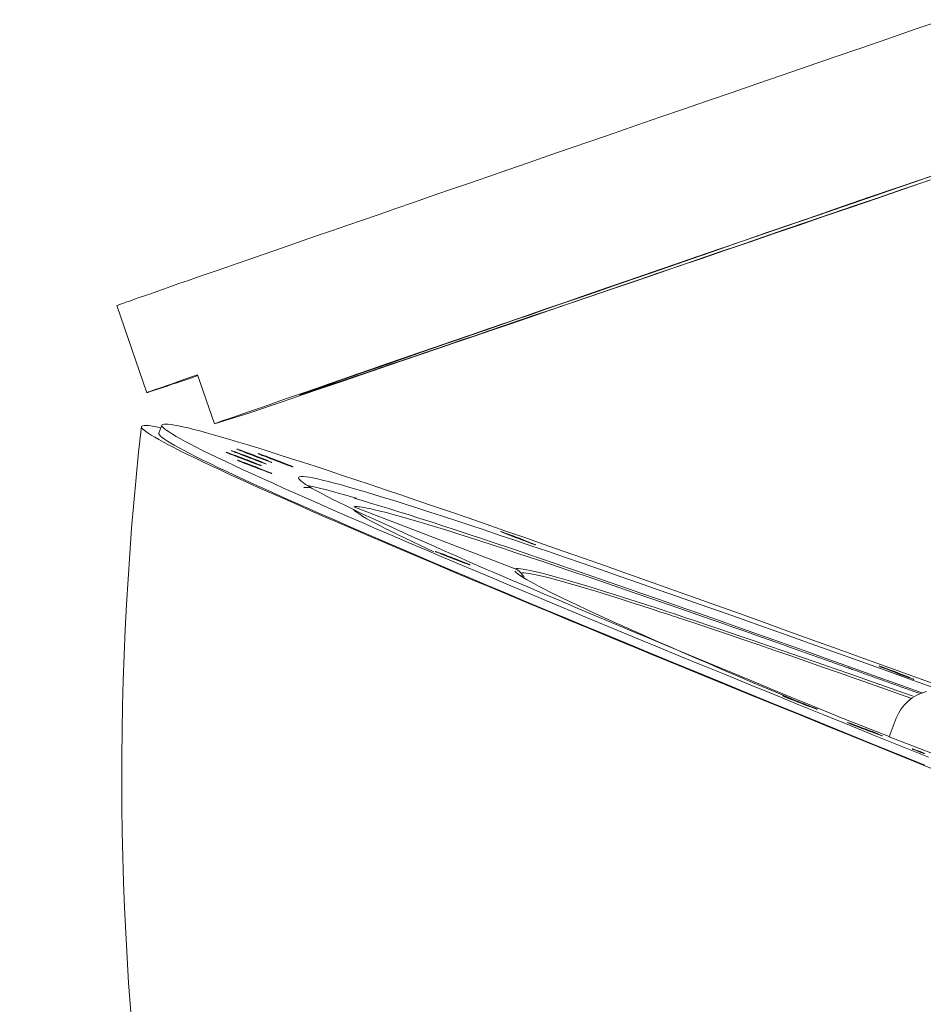
# Model space of a CAD drawing. Units: inches. Extents: x 660 to 4343, y 1312 to 4503.
# Drawn here: x 2824 to 3052, y 3830 to 4078 of the extents above; entities that cross this region are included whole.
import ezdxf

# ---------------------------------------------------------------- set-up
doc = ezdxf.new("R2010")
doc.units = ezdxf.units.IN
doc.header["$MEASUREMENT"] = 0
doc.layers.add('Capa 1', color=7, linetype='Continuous')

msp = doc.modelspace()

# ---------------------------------------------------------------- linework, layer by layer
at = {"layer": 'Capa 1', "color": 7, "lineweight": 5}
for points in [[(3056.78, 4078.03), (3049.77, 4075.61), (3042.86, 4073.23), (3036.06, 4070.88), (3029.35, 4068.57), (3022.76, 4066.3), (3016.27, 4064.06), (3009.88, 4061.85), (3003.61, 4059.69), (2997.44, 4057.56), (2991.39, 4055.47), (2985.45, 4053.42), (2979.62, 4051.41), (2973.91, 4049.44), (2968.31, 4047.5), (2962.83, 4045.61), (2957.46, 4043.76), (2952.22, 4041.94), (2947.09, 4040.17), (2942.09, 4038.44), (2937.2, 4036.75), (2932.44, 4035.11), (2927.81, 4033.51), (2923.29, 4031.95), (2918.91, 4030.43), (2914.65, 4028.95), (2910.51, 4027.52), (2906.5, 4026.14), (2902.63, 4024.79), (2898.88, 4023.5), (2895.26, 4022.24), (2891.77, 4021.03), (2888.42, 4019.87), (2885.19, 4018.75), (2882.1, 4017.68), (2879.14, 4016.65), (2876.32, 4015.67), (2873.63, 4014.74), (2871.07, 4013.85), (2868.65, 4013.01), (2866.37, 4012.21), (2864.22, 4011.47), (2862.21, 4010.76), (2860.34, 4010.11), (2858.6, 4009.5), (2857.01, 4008.94), (2855.55, 4008.43), (2854.22, 4007.97), (2853.04, 4007.55), (2852, 4007.18), (2851.09, 4006.86), (2850.33, 4006.59), (2849.7, 4006.36), (2849.21, 4006.19), (2848.87, 4006.06), (2848.66, 4005.98), (2848.59, 4005.94)], [(3058.46, 4040.23), (3051.6, 4037.86), (3044.85, 4035.53), (3038.19, 4033.24), (3031.64, 4030.98), (3025.2, 4028.75), (3018.87, 4026.57), (3012.64, 4024.42), (3006.53, 4022.31), (3000.52, 4020.24), (2994.63, 4018.2), (2988.86, 4016.21), (2983.19, 4014.25), (2977.65, 4012.34), (2972.22, 4010.46), (2966.91, 4008.63), (2961.72, 4006.84), (2956.65, 4005.08), (2951.7, 4003.37), (2946.87, 4001.7), (2942.16, 4000.08), (2937.58, 3998.49), (2933.12, 3996.95), (2928.79, 3995.45), (2924.59, 3994), (2920.51, 3992.59), (2916.56, 3991.22), (2912.74, 3989.9), (2909.05, 3988.62), (2905.49, 3987.39), (2902.07, 3986.2), (2898.77, 3985.05), (2895.6, 3983.96), (2892.57, 3982.91), (2889.67, 3981.9), (2886.91, 3980.94), (2884.28, 3980.02), (2881.78, 3979.16), (2879.43, 3978.34), (2877.2, 3977.56), (2875.12, 3976.84), (2873.17, 3976.16)], [(2881.79, 3978.82), (2884.31, 3979.68), (2886.96, 3980.58), (2889.75, 3981.53), (2892.68, 3982.53), (2895.74, 3983.57), (2898.94, 3984.66), (2902.27, 3985.8), (2905.74, 3986.98), (2909.34, 3988.21), (2913.07, 3989.48), (2916.93, 3990.8), (2920.92, 3992.17), (2925.05, 3993.58), (2929.3, 3995.03), (2933.68, 3996.53), (2938.19, 3998.07), (2942.83, 3999.66), (2947.59, 4001.29), (2952.48, 4002.96), (2957.49, 4004.67), (2962.63, 4006.43), (2967.88, 4008.23), (2973.26, 4010.07), (2978.76, 4011.95), (2984.37, 4013.87), (2990.11, 4015.84), (2995.96, 4017.84), (3001.92, 4019.89), (3008, 4021.97), (3014.2, 4024.09), (3020.5, 4026.25), (3026.92, 4028.45), (3033.44, 4030.69), (3040.07, 4032.96), (3046.81, 4035.27), (3053.66, 4037.62)], [(3055.76, 4039.25), (3049.51, 4037.09), (3043.37, 4034.97), (3037.35, 4032.89), (3031.43, 4030.85), (3025.62, 4028.85), (3019.93, 4026.88), (3014.35, 4024.95), (3008.89, 4023.07), (3003.54, 4021.22), (2998.32, 4019.42), (2993.2, 4017.65), (2988.21, 4015.92), (2983.34, 4014.24), (2978.59, 4012.6), (2973.97, 4011), (2969.46, 4009.44), (2965.09, 4007.93), (2960.83, 4006.46), (2956.7, 4005.03), (2952.7, 4003.65), (2948.83, 4002.31), (2945.09, 4001.01), (2941.47, 3999.76), (2937.99, 3998.55), (2934.63, 3997.39), (2931.41, 3996.27), (2928.32, 3995.2), (2925.36, 3994.17), (2922.54, 3993.19), (2919.85, 3992.26), (2917.29, 3991.37), (2914.87, 3990.53), (2912.58, 3989.73), (2910.43, 3988.98), (2908.42, 3988.28), (2906.54, 3987.62), (2904.8, 3987.02), (2903.19, 3986.46), (2901.73, 3985.94), (2900.4, 3985.48), (2899.21, 3985.06), (2898.16, 3984.69), (2897.25, 3984.36), (2896.48, 3984.09), (2895.85, 3983.86), (2895.35, 3983.68), (2895, 3983.55), (2894.78, 3983.47), (2894.71, 3983.43), (2894.77, 3983.44), (2894.97, 3983.5)], [(2894.97, 3983.5), (2895.32, 3983.61), (2895.81, 3983.77), (2896.45, 3983.98), (2897.22, 3984.24), (2898.14, 3984.55), (2899.21, 3984.9), (2900.41, 3985.31), (2901.76, 3985.76), (2903.25, 3986.26), (2904.88, 3986.82), (2906.65, 3987.42), (2908.57, 3988.06), (2910.62, 3988.76), (2912.81, 3989.51), (2915.15, 3990.3), (2917.62, 3991.14), (2920.23, 3992.03), (2922.98, 3992.97), (2925.87, 3993.95), (2928.89, 3994.98), (2932.05, 3996.06), (2935.35, 3997.18), (2938.78, 3998.35), (2942.34, 3999.57), (2946.04, 4000.83), (2949.87, 4002.14), (2953.83, 4003.49), (2957.92, 4004.89), (2962.15, 4006.34), (2966.5, 4007.82), (2970.98, 4009.36), (2975.59, 4010.93), (2980.33, 4012.55), (2985.19, 4014.22), (2990.18, 4015.92), (2995.28, 4017.67), (3000.52, 4019.46), (3005.87, 4021.3), (3011.34, 4023.17), (3016.93, 4025.09), (3022.65, 4027.04), (3028.47, 4029.04), (3034.41, 4031.07), (3040.47, 4033.15), (3046.64, 4035.26), (3052.92, 4037.42)], [(2848.59, 4005.94), (2856.14, 3983.98)], [(2868.92, 3988.51), (2867.1, 3987.87), (2865.42, 3987.28), (2863.87, 3986.74), (2862.47, 3986.25), (2861.21, 3985.81), (2860.09, 3985.41), (2859.1, 3985.06), (2858.26, 3984.77), (2857.56, 3984.51), (2857, 3984.31), (2856.58, 3984.16), (2856.3, 3984.05), (2856.16, 3983.99), (2856.16, 3983.99), (2856.31, 3984.03), (2856.59, 3984.11), (2857.02, 3984.25), (2857.59, 3984.44), (2858.29, 3984.67), (2859.14, 3984.95), (2860.13, 3985.28), (2861.26, 3985.66), (2862.53, 3986.09), (2863.94, 3986.56), (2865.48, 3987.08), (2867.17, 3987.65), (2869, 3988.27)], [(2873.17, 3976.16), (2868.92, 3988.51)], [(2881.79, 3978.82), (2873.17, 3976.16)], [(3053.88, 3889.25), (3047.04, 3892.02), (3040.3, 3894.75), (3033.67, 3897.44), (3027.14, 3900.09), (3020.72, 3902.71), (3014.4, 3905.29), (3008.18, 3907.82), (3002.08, 3910.32), (2996.09, 3912.77), (2990.21, 3915.19), (2984.44, 3917.56), (2978.78, 3919.89), (2973.24, 3922.18), (2967.81, 3924.43), (2962.5, 3926.63), (2957.31, 3928.79), (2952.24, 3930.91), (2947.28, 3932.98), (2942.45, 3935), (2937.73, 3936.99), (2933.14, 3938.92), (2928.68, 3940.81), (2924.33, 3942.65), (2920.12, 3944.45), (2916.02, 3946.19), (2912.06, 3947.9), (2908.22, 3949.55), (2904.51, 3951.15), (2900.93, 3952.71), (2897.47, 3954.22), (2894.15, 3955.68), (2890.96, 3957.09), (2887.9, 3958.45), (2884.97, 3959.76), (2882.18, 3961.01), (2879.51, 3962.22), (2876.99, 3963.38), (2874.59, 3964.49), (2872.33, 3965.55), (2870.21, 3966.55), (2868.22, 3967.51), (2866.36, 3968.41), (2864.64, 3969.26), (2863.06, 3970.06), (2861.62, 3970.81), (2860.31, 3971.5), (2859.14, 3972.14), (2858.11, 3972.73), (2857.21, 3973.27), (2856.46, 3973.76), (2855.84, 3974.19), (2855.36, 3974.57), (2855.01, 3974.89), (2854.81, 3975.16), (2854.74, 3975.38), (2854.82, 3975.55), (2855.03, 3975.66)], [(2855.03, 3975.66), (2855.41, 3975.72), (2855.94, 3975.73), (2856.64, 3975.67), (2857.5, 3975.55), (2858.51, 3975.36), (2859.68, 3975.12)], [(2859.94, 3975.81), (2859.16, 3973.77)], [(3056.86, 3909.7), (3050.07, 3912.16), (3043.38, 3914.59), (3036.8, 3916.97), (3030.32, 3919.31), (3023.94, 3921.61), (3017.67, 3923.87), (3011.5, 3926.09), (3005.45, 3928.26), (2999.5, 3930.39), (2993.67, 3932.47), (2987.95, 3934.51), (2982.34, 3936.51), (2976.84, 3938.46), (2971.46, 3940.36), (2966.2, 3942.22), (2961.05, 3944.03), (2956.02, 3945.79), (2951.11, 3947.51), (2946.32, 3949.18), (2941.65, 3950.8), (2937.1, 3952.38), (2932.68, 3953.9), (2928.38, 3955.38), (2924.2, 3956.81), (2920.15, 3958.19), (2916.23, 3959.52), (2912.43, 3960.8), (2908.76, 3962.02), (2905.22, 3963.2), (2901.81, 3964.33), (2898.53, 3965.41), (2895.37, 3966.44), (2892.35, 3967.41), (2889.46, 3968.34), (2886.7, 3969.21), (2884.08, 3970.03), (2881.59, 3970.8), (2879.23, 3971.52), (2877, 3972.19), (2874.92, 3972.8), (2872.96, 3973.36), (2871.14, 3973.87), (2869.46, 3974.33), (2867.91, 3974.73), (2866.5, 3975.08), (2865.22, 3975.38), (2864.08, 3975.62), (2863.08, 3975.82), (2862.22, 3975.95), (2861.49, 3976.04), (2860.9, 3976.07), (2860.45, 3976.05), (2860.14, 3975.98), (2859.96, 3975.86), (2859.92, 3975.68), (2860.02, 3975.45), (2860.26, 3975.16), (2860.64, 3974.82), (2861.15, 3974.43), (2861.8, 3973.99), (2862.59, 3973.5), (2863.51, 3972.95), (2864.58, 3972.35), (2865.77, 3971.7), (2867.11, 3970.99), (2868.58, 3970.24), (2870.19, 3969.43), (2871.94, 3968.57), (2873.82, 3967.66), (2875.83, 3966.69), (2877.98, 3965.68), (2880.27, 3964.61), (2882.68, 3963.5), (2885.24, 3962.33), (2887.92, 3961.12), (2890.74, 3959.85), (2893.69, 3958.53), (2896.76, 3957.17), (2899.98, 3955.75), (2903.32, 3954.29), (2906.79, 3952.77), (2910.38, 3951.21), (2914.11, 3949.6), (2917.97, 3947.94), (2921.95, 3946.24), (2926.05, 3944.49), (2930.28, 3942.69), (2934.64, 3940.84), (2939.12, 3938.95), (2943.72, 3937.01), (2948.44, 3935.03), (2953.29, 3933), (2958.25, 3930.93), (2963.33, 3928.81), (2968.53, 3926.65), (2973.85, 3924.44), (2979.28, 3922.2), (2984.83, 3919.91), (2990.49, 3917.58), (2996.26, 3915.2), (3002.15, 3912.79), (3008.14, 3910.33), (3014.24, 3907.84), (3020.46, 3905.3), (3026.77, 3902.73), (3033.2, 3900.11), (3039.72, 3897.46), (3046.36, 3894.77), (3053.09, 3892.05)], [(2859.16, 3973.77), (2859.16, 3973.58), (2859.31, 3973.33), (2859.59, 3973.02), (2860.02, 3972.66), (2860.59, 3972.25), (2861.3, 3971.78), (2862.16, 3971.25), (2863.15, 3970.68), (2864.28, 3970.05), (2865.56, 3969.37), (2866.97, 3968.63), (2868.52, 3967.84), (2870.22, 3967), (2872.05, 3966.1), (2874.02, 3965.15), (2876.13, 3964.15), (2878.37, 3963.1), (2880.76, 3961.99), (2883.28, 3960.84), (2885.94, 3959.63), (2888.73, 3958.37), (2891.66, 3957.05), (2894.73, 3955.69), (2897.92, 3954.28), (2901.26, 3952.81), (2904.72, 3951.3), (2908.32, 3949.74), (2912.05, 3948.12), (2915.91, 3946.46), (2919.9, 3944.75), (2924.02, 3942.99), (2928.26, 3941.18), (2932.64, 3939.32), (2937.14, 3937.42), (2941.77, 3935.47), (2946.52, 3933.47), (2951.4, 3931.43), (2956.4, 3929.34), (2961.52, 3927.21), (2966.76, 3925.03), (2972.12, 3922.8), (2977.6, 3920.54), (2983.2, 3918.22), (2988.92, 3915.87), (2994.75, 3913.47), (3000.69, 3911.03), (3006.75, 3908.55), (3012.92, 3906.03), (3019.2, 3903.46), (3025.59, 3900.86), (3032.09, 3898.21), (3038.7, 3895.53), (3045.41, 3892.81), (3052.22, 3890.05)], [(2876.14, 3968.95), (2876.18, 3968.92), (2876.37, 3968.83), (2876.69, 3968.69), (2877.14, 3968.51), (2877.7, 3968.28), (2878.34, 3968.03), (2879.06, 3967.75), (2879.82, 3967.45), (2880.61, 3967.15), (2881.4, 3966.85), (2882.15, 3966.56), (2882.86, 3966.29), (2883.49, 3966.06), (2884.03, 3965.87), (2884.45, 3965.72), (2884.75, 3965.62), (2884.91, 3965.57), (2884.93, 3965.58), (2884.81, 3965.64), (2884.56, 3965.75), (2884.17, 3965.91), (2883.67, 3966.12), (2883.07, 3966.36), (2882.38, 3966.63), (2881.64, 3966.92), (2880.86, 3967.22), (2880.07, 3967.52), (2879.29, 3967.82), (2878.56, 3968.1), (2877.89, 3968.34), (2877.3, 3968.56), (2876.82, 3968.73), (2876.46, 3968.86), (2876.23, 3968.93), (2876.14, 3968.95)], [(2877.47, 3969.36), (2877.52, 3969.33), (2877.71, 3969.24), (2878.03, 3969.11), (2878.48, 3968.92), (2879.03, 3968.7), (2879.68, 3968.44), (2880.4, 3968.16), (2881.16, 3967.86), (2881.95, 3967.56), (2882.73, 3967.26), (2883.49, 3966.97), (2884.19, 3966.71), (2884.83, 3966.48), (2885.36, 3966.28), (2885.79, 3966.13), (2886.08, 3966.03), (2886.25, 3965.98), (2886.27, 3965.99), (2886.15, 3966.05), (2885.89, 3966.16), (2885.51, 3966.33), (2885, 3966.53), (2884.4, 3966.77), (2883.72, 3967.04), (2882.97, 3967.33), (2882.19, 3967.63), (2881.41, 3967.94), (2880.63, 3968.23), (2879.9, 3968.51), (2879.23, 3968.76), (2878.64, 3968.97), (2878.16, 3969.14), (2877.8, 3969.27), (2877.56, 3969.34), (2877.47, 3969.36)], [(2878.81, 3969.78), (2878.86, 3969.74), (2879.04, 3969.66), (2879.37, 3969.52), (2879.81, 3969.33), (2880.37, 3969.11), (2881.01, 3968.85), (2881.73, 3968.57), (2882.5, 3968.27), (2883.28, 3967.97), (2884.07, 3967.67), (2884.83, 3967.38), (2885.53, 3967.12), (2886.16, 3966.89), (2886.7, 3966.69), (2887.12, 3966.54), (2887.42, 3966.44), (2887.58, 3966.4), (2887.6, 3966.4), (2887.49, 3966.46), (2887.23, 3966.58), (2886.84, 3966.74), (2886.34, 3966.94), (2885.74, 3967.18), (2885.05, 3967.46), (2884.31, 3967.75), (2883.53, 3968.05), (2882.74, 3968.35), (2881.97, 3968.64), (2881.23, 3968.92), (2880.56, 3969.17), (2879.98, 3969.38), (2879.49, 3969.56), (2879.13, 3969.68), (2878.9, 3969.76), (2878.81, 3969.78)], [(2884.21, 3968.63), (2884.26, 3968.59), (2884.44, 3968.51), (2884.77, 3968.37), (2885.21, 3968.18), (2885.77, 3967.96), (2886.41, 3967.7), (2887.13, 3967.42), (2887.9, 3967.12), (2888.68, 3966.82), (2889.47, 3966.52), (2890.22, 3966.24), (2890.93, 3965.97), (2891.56, 3965.74), (2892.1, 3965.54), (2892.52, 3965.39), (2892.82, 3965.29), (2892.98, 3965.25), (2893, 3965.25), (2892.89, 3965.31), (2892.63, 3965.43), (2892.24, 3965.59), (2891.74, 3965.79), (2891.14, 3966.04), (2890.45, 3966.31), (2889.71, 3966.6), (2888.93, 3966.9), (2888.14, 3967.2), (2887.37, 3967.5), (2886.63, 3967.77), (2885.96, 3968.02), (2885.38, 3968.24), (2884.89, 3968.41), (2884.53, 3968.53), (2884.3, 3968.61), (2884.21, 3968.63)], [(2878.86, 3966.98), (2878.91, 3966.94), (2879.1, 3966.86), (2879.42, 3966.72), (2879.87, 3966.53), (2880.42, 3966.31), (2881.07, 3966.05), (2881.79, 3965.77), (2882.55, 3965.47), (2883.34, 3965.17), (2884.12, 3964.87), (2884.88, 3964.58), (2885.59, 3964.32), (2886.22, 3964.09), (2886.75, 3963.89), (2887.18, 3963.74), (2887.47, 3963.64), (2887.64, 3963.59), (2887.66, 3963.6), (2887.54, 3963.66), (2887.28, 3963.78), (2886.9, 3963.94), (2886.4, 3964.14), (2885.79, 3964.38), (2885.11, 3964.65), (2884.36, 3964.94), (2883.59, 3965.25), (2882.8, 3965.55), (2882.02, 3965.84), (2881.29, 3966.12), (2880.62, 3966.37), (2880.03, 3966.58), (2879.55, 3966.76), (2879.19, 3966.88), (2878.96, 3966.96), (2878.86, 3966.98)], [(3029.74, 3902.59), (3024.03, 3904.94), (3018.43, 3907.24), (3012.95, 3909.5), (3007.58, 3911.71), (3002.32, 3913.89), (2997.19, 3916.02), (2992.16, 3918.11), (2987.25, 3920.15), (2982.46, 3922.15), (2977.79, 3924.11), (2973.22, 3926.03), (2968.75, 3927.91), (2964.4, 3929.75), (2960.19, 3931.54), (2956.09, 3933.28), (2952.13, 3934.98), (2948.29, 3936.62), (2944.58, 3938.22), (2941, 3939.77), (2937.55, 3941.27), (2934.22, 3942.73), (2931.02, 3944.13), (2927.95, 3945.49), (2924.99, 3946.81), (2922.17, 3948.07), (2919.48, 3949.29), (2916.93, 3950.45), (2914.51, 3951.56), (2912.23, 3952.62), (2910.08, 3953.63), (2908.07, 3954.59), (2906.2, 3955.49), (2904.46, 3956.35), (2902.86, 3957.15), (2901.4, 3957.9), (2900.06, 3958.6), (2898.87, 3959.24), (2897.82, 3959.84), (2896.9, 3960.38), (2896.13, 3960.86), (2895.49, 3961.3), (2895, 3961.68), (2894.65, 3962), (2894.43, 3962.27), (2894.36, 3962.49), (2894.42, 3962.66), (2894.62, 3962.77)], [(2894.62, 3962.77), (2894.99, 3962.83), (2895.51, 3962.83), (2896.18, 3962.77), (2897, 3962.65), (2897.98, 3962.47), (2899.11, 3962.24), (2900.39, 3961.94), (2901.82, 3961.59), (2903.41, 3961.18), (2905.14, 3960.71), (2907.03, 3960.18), (2909.06, 3959.59), (2911.25, 3958.95), (2913.58, 3958.25), (2916.06, 3957.49), (2918.69, 3956.67), (2921.47, 3955.79), (2924.39, 3954.86), (2927.46, 3953.87), (2930.67, 3952.83), (2934.02, 3951.73), (2937.51, 3950.57), (2941.15, 3949.36), (2944.93, 3948.09), (2948.84, 3946.78), (2952.88, 3945.4), (2957.07, 3943.98), (2961.39, 3942.49), (2965.86, 3940.96), (2970.46, 3939.37), (2975.18, 3937.73), (2980.02, 3936.04), (2985, 3934.3), (2990.11, 3932.51), (2995.34, 3930.67), (3000.7, 3928.78), (3006.17, 3926.84), (3011.76, 3924.86), (3017.47, 3922.83), (3023.31, 3920.75), (3029.27, 3918.61), (3035.36, 3916.43), (3042.17, 3913.99), (3049.12, 3911.49), (3056.2, 3908.93)], [(2897.65, 3959.98), (2896.77, 3960.08), (2896.11, 3960.1), (2895.66, 3960.04)], [(2896.61, 3960.55), (2898.33, 3960.21), (2899.61, 3959.91), (2901.04, 3959.56), (2902.63, 3959.15), (2904.36, 3958.68), (2906.25, 3958.15), (2908.28, 3957.56), (2908.97, 3957.36)], [(2910.37, 3955.11), (2909.7, 3955.2), (2909.46, 3955.22), (2909.24, 3955.24), (2909.14, 3955.24), (2909.06, 3955.24), (2908.95, 3955.25), (2908.85, 3955.25), (2908.76, 3955.24), (2908.68, 3955.24), (2908.61, 3955.24), (2908.53, 3955.23), (2908.49, 3955.22), (2908.45, 3955.22), (2908.4, 3955.21), (2908.37, 3955.2), (2908.33, 3955.19), (2908.3, 3955.18)], [(2948.93, 3939.56), (2928.61, 3947.37), (2908.3, 3955.18)], [(3051.66, 3908.2), (3045.41, 3910.45), (3039.28, 3912.66), (3033.25, 3914.82), (3027.33, 3916.94), (3021.52, 3919.01), (3015.82, 3921.04), (3010.24, 3923.02), (3005.03, 3924.87), (2999.93, 3926.67), (2994.94, 3928.43), (2990.06, 3930.15), (2985.29, 3931.82), (2980.63, 3933.45), (2976.08, 3935.04), (2971.65, 3936.57), (2967.33, 3938.07), (2963.13, 3939.51), (2959.05, 3940.91), (2955.09, 3942.27), (2951.24, 3943.57), (2947.52, 3944.83), (2943.92, 3946.04), (2940.44, 3947.21), (2937.09, 3948.32), (2933.86, 3949.39), (2930.75, 3950.4), (2927.78, 3951.37), (2924.92, 3952.29), (2922.2, 3953.15), (2919.61, 3953.97), (2917.14, 3954.74), (2914.75, 3955.47), (2912.49, 3956.15), (2910.37, 3956.78), (2908.39, 3957.35)], [(2908.24, 3954.51), (2908.45, 3954.29), (2908.74, 3954.04), (2909.1, 3953.77), (2909.77, 3953.31), (2910.59, 3952.79), (2911.58, 3952.21), (2912.5, 3951.69), (2913.53, 3951.14), (2914.66, 3950.54), (2916.06, 3949.82), (2917.6, 3949.04), (2919.27, 3948.22), (2921.07, 3947.35), (2922.99, 3946.43), (2925.05, 3945.46), (2928.49, 3943.86)], [(3050.75, 3908.18), (3050.52, 3908.26), (3050.14, 3908.4), (3049.75, 3908.53), (3049.37, 3908.67), (3048.99, 3908.81), (3048.61, 3908.95), (3048.23, 3909.08), (3047.85, 3909.22), (3047.47, 3909.35), (3047.1, 3909.49), (3046.72, 3909.62), (3046.35, 3909.76), (3045.97, 3909.89), (3045.6, 3910.02), (3045.23, 3910.16), (3044.86, 3910.29), (3044.49, 3910.42), (3044.12, 3910.55), (3043.76, 3910.68), (3043.39, 3910.81), (3043.03, 3910.95), (3042.67, 3911.08), (3042.3, 3911.21), (3041.94, 3911.33), (3041.58, 3911.46), (3041.22, 3911.59), (3040.86, 3911.72), (3040.51, 3911.85), (3040.15, 3911.97), (3039.8, 3912.1), (3039.44, 3912.23), (3039.09, 3912.35), (3038.74, 3912.48), (3038.39, 3912.61), (3038.04, 3912.73), (3037.69, 3912.86), (3037.34, 3912.98), (3036.99, 3913.1), (3036.65, 3913.23), (3036.3, 3913.35), (3035.96, 3913.47), (3035.62, 3913.59), (3035.28, 3913.72), (3034.94, 3913.84), (3034.6, 3913.96), (3034.26, 3914.08), (3033.92, 3914.2), (3033.59, 3914.32), (3033.25, 3914.44), (3032.92, 3914.56), (3032.58, 3914.68), (3032.25, 3914.8), (3031.92, 3914.92), (3031.59, 3915.03), (3031.26, 3915.15), (3030.93, 3915.27), (3030.6, 3915.38), (3030.28, 3915.5), (3029.95, 3915.62), (3029.63, 3915.73), (3029.3, 3915.85), (3028.98, 3915.96), (3028.66, 3916.08), (3028.34, 3916.19), (3028.02, 3916.3), (3027.7, 3916.42), (3027.38, 3916.53), (3023.56, 3917.89), (3019.79, 3919.23), (3016.34, 3920.45), (3012.94, 3921.65), (3009.85, 3922.75), (3006.79, 3923.82), (3004.04, 3924.79), (3001.32, 3925.75), (2996.69, 3927.37), (2992.17, 3928.95), (2987.77, 3930.48), (2983.42, 3931.99), (2979.18, 3933.45), (2975.06, 3934.87), (2971.01, 3936.26), (2967.08, 3937.61), (2963.26, 3938.9), (2959.53, 3940.16), (2955.92, 3941.38), (2952.44, 3942.54), (2949.15, 3943.63), (2945.99, 3944.68), (2942.94, 3945.67), (2940.01, 3946.62), (2937.2, 3947.53), (2934.51, 3948.38), (2931.94, 3949.19), (2929.5, 3949.95), (2927.18, 3950.66), (2924.99, 3951.32), (2922.92, 3951.94), (2920.99, 3952.5), (2919.39, 3952.95), (2917.89, 3953.36), (2916.5, 3953.73), (2914.94, 3954.13), (2913.53, 3954.47), (2912.29, 3954.75), (2911.53, 3954.9), (2910.84, 3955.03), (2910.37, 3955.11)], [(2945.27, 3948.99), (2945.32, 3948.95), (2945.51, 3948.87), (2945.83, 3948.73), (2946.28, 3948.54), (2946.83, 3948.32), (2947.48, 3948.06), (2948.2, 3947.78), (2948.96, 3947.48), (2949.75, 3947.18), (2950.53, 3946.88), (2951.29, 3946.59), (2952, 3946.33), (2952.63, 3946.1), (2953.16, 3945.9), (2953.59, 3945.75), (2953.89, 3945.65), (2954.05, 3945.61), (2954.07, 3945.61), (2953.95, 3945.67), (2953.7, 3945.79), (2953.31, 3945.95), (2952.81, 3946.15), (2952.2, 3946.39), (2951.52, 3946.66), (2950.78, 3946.96), (2950, 3947.26), (2949.21, 3947.56), (2948.43, 3947.85), (2947.7, 3948.13), (2947.03, 3948.38), (2946.44, 3948.59), (2945.96, 3948.77), (2945.6, 3948.89), (2945.37, 3948.97), (2945.27, 3948.99)], [(2928.86, 3943.91), (2928.91, 3943.88), (2929.1, 3943.79), (2929.42, 3943.66), (2929.86, 3943.47), (2930.42, 3943.25), (2931.06, 3942.99), (2931.78, 3942.71), (2932.55, 3942.41), (2933.33, 3942.11), (2934.12, 3941.81), (2934.88, 3941.52), (2935.58, 3941.26), (2936.21, 3941.02), (2936.75, 3940.83), (2937.17, 3940.68), (2937.47, 3940.58), (2937.63, 3940.53), (2937.65, 3940.54), (2937.54, 3940.6), (2937.28, 3940.71), (2936.89, 3940.87), (2936.39, 3941.08), (2935.79, 3941.32), (2935.1, 3941.59), (2934.36, 3941.88), (2933.58, 3942.18), (2932.79, 3942.49), (2932.02, 3942.78), (2931.28, 3943.06), (2930.61, 3943.31), (2930.03, 3943.52), (2929.54, 3943.69), (2929.18, 3943.82), (2928.95, 3943.89), (2928.86, 3943.91)], [(2948.84, 3938.95), (2949.18, 3938.61), (2949.7, 3938.2), (2950.27, 3937.8), (2950.97, 3937.36), (2951.79, 3936.87), (2952.74, 3936.33), (2953.82, 3935.74), (2955.02, 3935.11), (2956.34, 3934.42), (2957.79, 3933.69), (2959.36, 3932.91), (2961.06, 3932.09), (2962.89, 3931.22), (2964.84, 3930.29), (2966.92, 3929.32), (2969.12, 3928.3), (2971.46, 3927.24), (2973.29, 3926.4), (2975.2, 3925.54), (2975.69, 3925.32), (2976.18, 3925.1), (2976.68, 3924.88), (2977.18, 3924.66), (2978.19, 3924.2), (2979.22, 3923.74), (2982.05, 3922.49), (2985, 3921.19), (2988.05, 3919.85), (2991.23, 3918.46), (2994.52, 3917.04), (2997.92, 3915.57), (3001.43, 3914.05), (3005.06, 3912.5), (3008.8, 3910.9), (3012.65, 3909.27), (3016.62, 3907.58), (3020.7, 3905.86), (3022.97, 3904.9)], [(3049.23, 3907.45), (3043.68, 3909.4), (3038.29, 3911.3), (3033.77, 3912.88), (3029.35, 3914.42), (3025.04, 3915.92), (3020.85, 3917.38), (3016.76, 3918.79), (3012.78, 3920.16), (3008.91, 3921.49), (3005.16, 3922.77), (3001.51, 3924.01), (2997.97, 3925.2), (2994.55, 3926.35), (2991.24, 3927.46), (2990.03, 3927.86), (2988.83, 3928.26), (2988.24, 3928.45), (2987.65, 3928.65), (2987.06, 3928.84), (2986.48, 3929.03), (2984.21, 3929.78), (2982.01, 3930.5), (2979.18, 3931.41), (2976.48, 3932.28), (2973.91, 3933.1), (2971.47, 3933.87), (2969.14, 3934.59), (2966.95, 3935.26), (2964.88, 3935.88), (2962.93, 3936.46), (2961.1, 3936.99), (2959.4, 3937.47), (2957.83, 3937.9), (2956.37, 3938.28), (2955.05, 3938.62), (2953.84, 3938.91), (2952.76, 3939.14), (2951.81, 3939.34), (2950.98, 3939.48), (2950.28, 3939.57), (2949.7, 3939.62), (2949.25, 3939.61), (2948.93, 3939.56)], [(2950.45, 3938.45), (2950.01, 3938.91), (2949.5, 3939.28), (2948.93, 3939.56)], [(2950.61, 3937.59), (2950.36, 3937.84)], [(2950.45, 3938.45), (2950.77, 3938.51), (2951.22, 3938.51), (2951.79, 3938.47), (2952.49, 3938.37), (2953.32, 3938.23), (2954.27, 3938.04), (2955.35, 3937.8), (2956.55, 3937.51), (2957.88, 3937.18), (2959.33, 3936.79), (2960.9, 3936.36), (2962.6, 3935.88), (2964.42, 3935.35), (2966.36, 3934.77), (2968.43, 3934.15), (2970.62, 3933.48), (2972.94, 3932.76), (2975.38, 3931.99), (2977.95, 3931.17), (2980.64, 3930.3), (2983.46, 3929.39), (2985.66, 3928.67), (2987.93, 3927.92), (2988.51, 3927.73), (2989.09, 3927.53), (2989.68, 3927.34), (2990.27, 3927.14), (2991.46, 3926.75), (2992.68, 3926.34), (2995.98, 3925.24), (2999.4, 3924.09), (3002.93, 3922.89), (3006.57, 3921.65), (3010.32, 3920.37), (3014.18, 3919.04), (3018.15, 3917.67), (3022.23, 3916.26), (3026.42, 3914.8), (3030.71, 3913.3), (3035.12, 3911.76), (3039.64, 3910.17), (3048.69, 3906.98)], [(2950.45, 3938.45), (2951.24, 3937.48)], [(3040.67, 3915.06), (3040.72, 3915.03), (3040.9, 3914.94), (3041.23, 3914.8), (3041.67, 3914.62), (3042.23, 3914.39), (3042.87, 3914.14), (3043.59, 3913.86), (3044.36, 3913.56), (3045.14, 3913.25), (3045.93, 3912.95), (3046.69, 3912.67), (3047.39, 3912.4), (3048.02, 3912.17), (3048.56, 3911.98), (3048.98, 3911.83), (3049.28, 3911.73), (3049.44, 3911.68), (3049.46, 3911.69), (3049.35, 3911.75), (3049.09, 3911.86), (3048.7, 3912.02), (3048.2, 3912.23), (3047.6, 3912.47), (3046.91, 3912.74), (3046.17, 3913.03), (3045.39, 3913.33), (3044.6, 3913.63), (3043.83, 3913.93), (3043.09, 3914.2), (3042.42, 3914.45), (3041.84, 3914.67), (3041.35, 3914.84), (3040.99, 3914.97), (3040.76, 3915.04), (3040.67, 3915.06)], [(3052.61, 3908.59), (3051.36, 3908.2), (3050.16, 3907.67), (3049.03, 3907), (3047.99, 3906.19), (3047.06, 3905.26), (3046.24, 3904.23), (3045.56, 3903.11), (3045.01, 3901.92)], [(3016.31, 3907.53), (3016.36, 3907.5), (3016.55, 3907.41), (3016.87, 3907.28), (3017.32, 3907.09), (3017.87, 3906.87), (3018.52, 3906.61), (3019.23, 3906.33), (3020, 3906.03), (3020.79, 3905.73), (3021.57, 3905.43), (3022.33, 3905.14), (3023.03, 3904.88), (3023.67, 3904.64), (3024.2, 3904.45), (3024.62, 3904.3), (3024.92, 3904.2), (3025.09, 3904.15), (3025.11, 3904.16), (3024.99, 3904.22), (3024.73, 3904.33), (3024.35, 3904.5), (3023.84, 3904.7), (3023.24, 3904.94), (3022.56, 3905.21), (3021.81, 3905.5), (3021.03, 3905.8), (3020.24, 3906.11), (3019.47, 3906.4), (3018.74, 3906.68), (3018.07, 3906.93), (3017.48, 3907.14), (3017, 3907.31), (3016.64, 3907.44), (3016.4, 3907.51), (3016.31, 3907.53)], [(3040.2, 3898.47), (3038.68, 3899.05), (3037.19, 3899.63), (3035.74, 3900.2), (3034.35, 3900.74), (3033.04, 3901.26), (3031.83, 3901.75), (3030.72, 3902.19), (3029.74, 3902.59)], [(3032.67, 3900.85), (3032.72, 3900.81), (3032.91, 3900.73), (3033.23, 3900.59), (3033.67, 3900.4), (3034.23, 3900.18), (3034.88, 3899.92), (3035.59, 3899.64), (3036.36, 3899.34), (3037.14, 3899.04), (3037.93, 3898.74), (3038.69, 3898.46), (3039.39, 3898.19), (3040.02, 3897.96), (3040.56, 3897.76), (3040.98, 3897.61), (3041.28, 3897.51), (3041.44, 3897.47), (3041.47, 3897.47), (3041.35, 3897.53), (3041.09, 3897.65), (3040.7, 3897.81), (3040.2, 3898.01), (3039.6, 3898.26), (3038.91, 3898.53), (3038.17, 3898.82), (3037.39, 3899.12), (3036.6, 3899.42), (3035.83, 3899.71), (3035.09, 3899.99), (3034.42, 3900.24), (3033.84, 3900.46), (3033.36, 3900.63), (3032.99, 3900.75), (3032.76, 3900.83), (3032.67, 3900.85)], [(3043.19, 3897.17), (3045.01, 3901.92)], [(3043.24, 3897.3), (3040.2, 3898.47)], [(3063.51, 3889.36), (3043.19, 3897.17)], [(3043.19, 3897.17), (3043.19, 3897.17)], [(3049.03, 3894.16), (3049.12, 3894.14), (3049.35, 3894.07), (3049.71, 3893.94), (3050.19, 3893.77), (3050.78, 3893.55), (3051.45, 3893.3), (3052.19, 3893.03)], [(3051.95, 3892.96), (3051.23, 3893.24), (3050.59, 3893.49), (3050.03, 3893.72), (3049.59, 3893.9), (3049.26, 3894.04), (3049.07, 3894.13), (3049.03, 3894.16)]]:
    msp.add_lwpolyline(points, dxfattribs=at)
msp.add_open_spline([(2854.74, 3975.41), (2824.08, 3701.83), (2937.85, 3431.99), (3155.13, 3262.95)], degree=3, dxfattribs=at)

doc.saveas('drawing.dxf')
